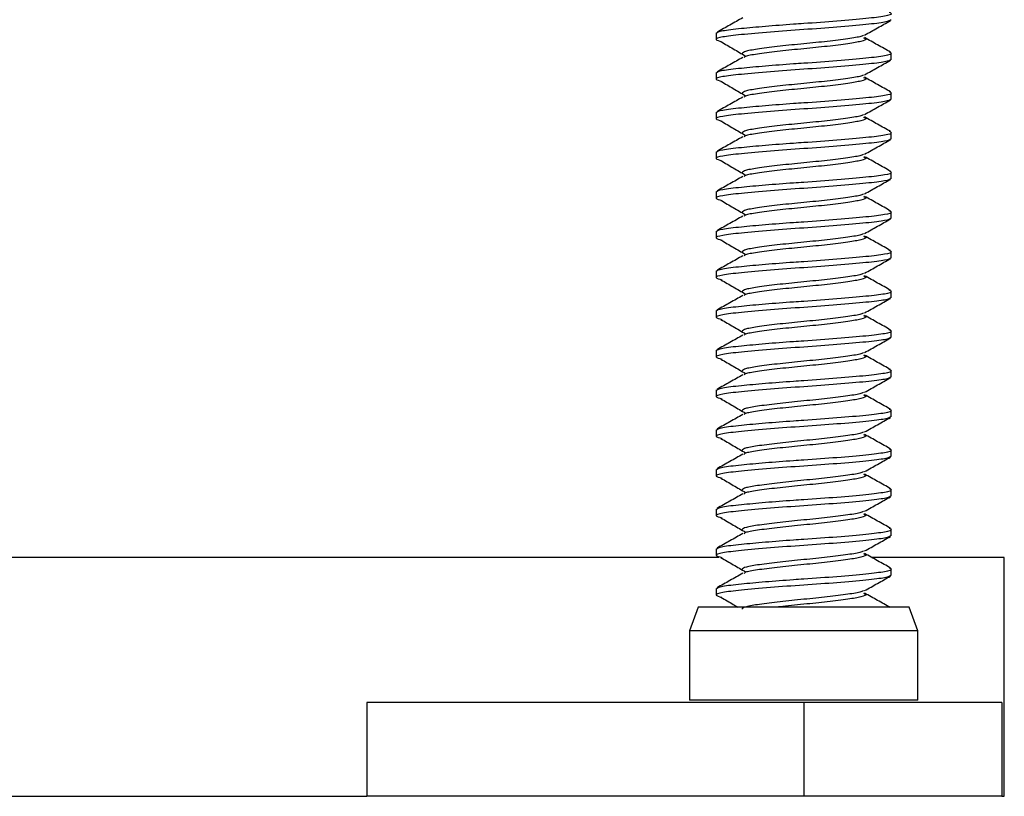
# Model space of a CAD drawing. Units: inches. Extents: x 0.6 to 16.6, y 0.4 to 10.6.
# Drawn here: x 14 to 14.1, y 9.5 to 9.6 of the extents above; entities that cross this region are included whole.
import ezdxf

# ---------------------------------------------------------------- set-up
doc = ezdxf.new("R2010")
doc.units = ezdxf.units.IN
doc.header["$MEASUREMENT"] = 0

msp = doc.modelspace()

# ---------------------------------------------------------------- linework, layer by layer
at = {"color": 7, "linetype": 'Continuous', "lineweight": 25}
for p, q in [((14.10202395, 9.57136192), (14.10202395, 9.57053044)), ((14.12502395, 9.56792627), (14.12502395, 9.56875775)), ((14.10202395, 9.56615359), (14.10202395, 9.56532211)), ((14.12502395, 9.56271794), (14.12502395, 9.56354942)), ((14.10202395, 9.56094525), (14.10202395, 9.56011377)), ((14.12502395, 9.55750961), (14.12502395, 9.55834109)), ((14.10202395, 9.55573692), (14.10202395, 9.55490544)), ((14.12502395, 9.55230127), (14.12502395, 9.55313275)), ((14.10202395, 9.55052859), (14.10202395, 9.54969711)), ((14.12502395, 9.54709294), (14.12502395, 9.54792442)), ((14.10202395, 9.54532025), (14.10202395, 9.54448877)), ((14.12502395, 9.54188461), (14.12502395, 9.54271609)), ((14.10202395, 9.54011192), (14.10202395, 9.53928044)), ((14.12502395, 9.53667627), (14.12502395, 9.53750775)), ((14.10202395, 9.53490359), (14.10202395, 9.53407211)), ((14.12502395, 9.53146794), (14.12502395, 9.53229942)), ((14.10202395, 9.52969525), (14.10202395, 9.52886377)), ((14.12502395, 9.52625961), (14.12502395, 9.52709109)), ((14.10202395, 9.52448692), (14.10202395, 9.52365544)), ((14.12502395, 9.52105127), (14.12502395, 9.52188275)), ((14.10202395, 9.51927859), (14.10202395, 9.51844711)), ((14.12502395, 9.51584294), (14.12502395, 9.51667442)), ((14.10202395, 9.51407025), (14.10202395, 9.51323877)), ((14.12502395, 9.51063461), (14.12502395, 9.51146609)), ((14.10202395, 9.50886192), (14.10202395, 9.50803044)), ((14.12502395, 9.50542627), (14.12502395, 9.50625775)), ((14.10237298, 9.50253212), (13.86569062, 9.50253212)), ((14.10202395, 9.50365359), (14.10202395, 9.50282211)), ((14.13985729, 9.50253212), (14.1224841, 9.50253212)), ((14.13985729, 9.47119878), (14.13985729, 9.50253212)), ((14.12502395, 9.50021794), (14.12502395, 9.50104942)), ((14.10202395, 9.49844525), (14.10202395, 9.49761377)), ((14.09966136, 9.49603212), (14.09852395, 9.49290712)), ((14.12738655, 9.49603212), (14.09966136, 9.49603212)), ((14.12852395, 9.49290712), (14.12738655, 9.49603212)), ((14.09852395, 9.49290712), (14.09852395, 9.48381545)), ((14.10777822, 9.49290712), (14.09852395, 9.49290712)), ((14.12852395, 9.49290712), (14.10777822, 9.49290712)), ((14.12852395, 9.48381545), (14.12852395, 9.49290712)), ((14.05619062, 9.48353212), (14.05619062, 9.47119878)), ((14.11352395, 9.48353212), (14.05619062, 9.48353212)), ((14.10777822, 9.48381545), (14.09852395, 9.48381545)), ((14.12852395, 9.48381545), (14.10777822, 9.48381545)), ((14.11352395, 9.48353212), (14.11352395, 9.47119878)), ((14.13952395, 9.48353212), (14.11352395, 9.48353212)), ((14.13952395, 9.48353212), (14.13952395, 9.47119878)), ((13.86569062, 9.47119878), (14.05619062, 9.47119878)), ((14.11352395, 9.47119878), (14.05619062, 9.47119878)), ((14.13952395, 9.47119878), (14.11352395, 9.47119878)), ((14.13952395, 9.47119878), (14.13985729, 9.47119878))]:
    msp.add_line(p, q, dxfattribs=at)
for points, knots in [([(14.10202395, 9.57136192), (14.10219962, 9.57147631), (14.10254546, 9.5717015), (14.10507577, 9.57198116), (14.10839361, 9.57229305), (14.11135545, 9.57251966), (14.11456169, 9.57273236), (14.11804332, 9.57297977), (14.12188194, 9.57333237), (14.12434704, 9.57362554), (14.12533158, 9.57389117), (14.12485181, 9.57403874), (14.12473428, 9.57407489)], [0, 0, 0, 0, 0.121213947, 0.238632304, 0.342372819, 0.444864338, 0.480624428, 0.599759838, 0.722040242, 0.839458599, 0.960672546, 1, 1, 1, 1]), ([(14.12502395, 9.57313461), (14.12484787, 9.57302015), (14.12450122, 9.57279481), (14.12183996, 9.57250109), (14.11805174, 9.57214667), (14.11352187, 9.57183251), (14.10900462, 9.57151842), (14.10517804, 9.57116379), (14.10265427, 9.57087084), (14.10166317, 9.57054629), (14.10242686, 9.57034156), (14.10277603, 9.57024795)], [0, 0, 0, 0, 0.114115598, 0.224657876, 0.339777478, 0.451936258, 0.564095038, 0.67921464, 0.789756919, 0.903872516, 1, 1, 1, 1]), ([(14.10552943, 9.57338778), (14.10496716, 9.57307103), (14.10384146, 9.57243688), (14.10271163, 9.57180459), (14.10214613, 9.57148812)], [0, 0, 0, 0, 0.499483717, 1, 1, 1, 1]), ([(14.1215212, 9.57111027), (14.12208418, 9.57142736), (14.12321144, 9.57206227), (14.12434237, 9.57269512), (14.12490849, 9.57301191)], [0, 0, 0, 0, 0.499428456, 1, 1, 1, 1]), ([(14.12138303, 9.57112302), (14.12130092, 9.57105971), (14.12107597, 9.57088626), (14.11938755, 9.57063875), (14.11673439, 9.57028365), (14.11352244, 9.56996966), (14.11031964, 9.56965539), (14.10763869, 9.56930116), (14.10575446, 9.56900726), (14.10550931, 9.56878199), (14.10538476, 9.56866755)], [0, 0, 0, 0, 0.0744540315, 0.203975912, 0.3389187882, 0.470354351, 0.6017899137, 0.7367327899, 0.8662546704, 1, 1, 1, 1]), ([(14.10265889, 9.57024599), (14.10320145, 9.56993244), (14.10428625, 9.56930551), (14.10536017, 9.56867807), (14.10589697, 9.56836445)], [0, 0, 0, 0, 0.500149597, 1, 1, 1, 1]), ([(14.12138995, 9.57076567), (14.12150519, 9.57071752), (14.12188696, 9.57055804), (14.12119337, 9.57028014), (14.11943694, 9.56998726), (14.11672092, 9.56963274), (14.11352743, 9.56931854), (14.11031288, 9.56900454), (14.10766087, 9.56864943), (14.10597468, 9.56840253), (14.10574999, 9.56822975), (14.10566852, 9.5681671)], [0, 0, 0, 0, 0.054712904, 0.181244625, 0.303773545, 0.431430777, 0.555770058, 0.680109339, 0.807766572, 0.930295492, 1, 1, 1, 1]), ([(14.12493378, 9.56886625), (14.12436427, 9.56918503), (14.12322752, 9.56982135), (14.12209095, 9.57046129), (14.12152379, 9.57078062)], [0, 0, 0, 0, 0.5009956404, 1, 1, 1, 1]), ([(14.10202395, 9.56615359), (14.10219962, 9.56626797), (14.10254546, 9.56649316), (14.10507577, 9.56677282), (14.10839361, 9.56708471), (14.11135545, 9.56731132), (14.11456169, 9.56752402), (14.11804332, 9.56777143), (14.12188194, 9.56812404), (14.12434704, 9.56841721), (14.12533158, 9.56868283), (14.12485181, 9.56883041), (14.12473428, 9.56886656)], [0, 0, 0, 0, 0.121213947, 0.238632304, 0.342372819, 0.444864338, 0.480624428, 0.599759838, 0.722040242, 0.839458599, 0.960672546, 1, 1, 1, 1]), ([(14.12502395, 9.56792627), (14.12484787, 9.56781181), (14.12450122, 9.56758648), (14.12183996, 9.56729275), (14.11805174, 9.56693834), (14.11352187, 9.56662418), (14.10900462, 9.56631009), (14.10517804, 9.56595546), (14.10265427, 9.56566251), (14.10166317, 9.56533795), (14.10242686, 9.56513322), (14.10277603, 9.56503962)], [0, 0, 0, 0, 0.114115598, 0.224657876, 0.339777478, 0.451936258, 0.564095038, 0.67921464, 0.789756919, 0.903872516, 1, 1, 1, 1]), ([(14.10552943, 9.56817945), (14.10496716, 9.5678627), (14.10384146, 9.56722855), (14.10271163, 9.56659625), (14.10214613, 9.56627978)], [0, 0, 0, 0, 0.499483717, 1, 1, 1, 1]), ([(14.1215212, 9.56590194), (14.12208418, 9.56621903), (14.12321144, 9.56685394), (14.12434237, 9.56748679), (14.12490849, 9.56780357)], [0, 0, 0, 0, 0.4994284555, 1, 1, 1, 1]), ([(14.12138303, 9.56591469), (14.12130092, 9.56585138), (14.12107597, 9.56567793), (14.11938755, 9.56543042), (14.11673439, 9.56507532), (14.11352244, 9.56476133), (14.11031964, 9.56444706), (14.10763869, 9.56409282), (14.10575446, 9.56379893), (14.10550931, 9.56357366), (14.10538476, 9.56345922)], [0, 0, 0, 0, 0.074454032, 0.203975912, 0.338918788, 0.470354351, 0.601789914, 0.73673279, 0.86625467, 1, 1, 1, 1]), ([(14.10265889, 9.56503766), (14.10320145, 9.5647241), (14.10428625, 9.56409717), (14.10536017, 9.56346974), (14.10589697, 9.56315611)], [0, 0, 0, 0, 0.500149597, 1, 1, 1, 1]), ([(14.12138995, 9.56555733), (14.12150519, 9.56550919), (14.12188696, 9.56534971), (14.12119337, 9.56507181), (14.11943694, 9.56477892), (14.11672092, 9.56442441), (14.11352743, 9.56411021), (14.11031288, 9.5637962), (14.10766087, 9.5634411), (14.10597468, 9.56319419), (14.10574999, 9.56302142), (14.10566852, 9.56295877)], [0, 0, 0, 0, 0.054712904, 0.181244625, 0.303773545, 0.431430777, 0.555770058, 0.680109339, 0.807766572, 0.930295492, 1, 1, 1, 1]), ([(14.12493378, 9.56365791), (14.12436427, 9.5639767), (14.12322752, 9.56461301), (14.12209095, 9.56525296), (14.12152379, 9.56557229)], [0, 0, 0, 0, 0.50099564, 1, 1, 1, 1]), ([(14.10202395, 9.56094525), (14.10219962, 9.56105964), (14.10254546, 9.56128483), (14.10507577, 9.56156449), (14.10839361, 9.56187638), (14.11135545, 9.56210299), (14.11456169, 9.56231569), (14.11804332, 9.5625631), (14.12188194, 9.56291571), (14.12434704, 9.56320887), (14.12533158, 9.5634745), (14.12485181, 9.56362207), (14.12473428, 9.56365822)], [0, 0, 0, 0, 0.121213947, 0.238632304, 0.342372819, 0.444864338, 0.480624428, 0.599759838, 0.722040242, 0.839458599, 0.960672546, 1, 1, 1, 1]), ([(14.12502395, 9.56271794), (14.12484787, 9.56260348), (14.12450122, 9.56237814), (14.12183996, 9.56208442), (14.11805174, 9.56173001), (14.11352187, 9.56141584), (14.10900462, 9.56110175), (14.10517804, 9.56074712), (14.10265427, 9.56045418), (14.10166317, 9.56012962), (14.10242686, 9.55992489), (14.10277603, 9.55983129)], [0, 0, 0, 0, 0.114115598, 0.224657876, 0.339777478, 0.451936258, 0.564095038, 0.67921464, 0.789756919, 0.903872516, 1, 1, 1, 1]), ([(14.10552943, 9.56297112), (14.10496716, 9.56265437), (14.10384146, 9.56202021), (14.10271163, 9.56138792), (14.10214613, 9.56107145)], [0, 0, 0, 0, 0.499483717, 1, 1, 1, 1]), ([(14.1215212, 9.5606936), (14.12208418, 9.5610107), (14.12321144, 9.56164561), (14.12434237, 9.56227845), (14.12490849, 9.56259524)], [0, 0, 0, 0, 0.499428456, 1, 1, 1, 1]), ([(14.12138303, 9.56070636), (14.12130092, 9.56064305), (14.12107597, 9.5604696), (14.11938755, 9.56022208), (14.11673439, 9.55986699), (14.11352244, 9.559553), (14.11031964, 9.55923872), (14.10763869, 9.55888449), (14.10575446, 9.55859059), (14.10550931, 9.55836533), (14.10538476, 9.55825089)], [0, 0, 0, 0, 0.0744540315, 0.203975912, 0.3389187882, 0.470354351, 0.6017899137, 0.7367327899, 0.8662546704, 1, 1, 1, 1]), ([(14.10265889, 9.55982933), (14.10320145, 9.55951577), (14.10428625, 9.55888884), (14.10536017, 9.55826141), (14.10589697, 9.55794778)], [0, 0, 0, 0, 0.500149597, 1, 1, 1, 1]), ([(14.12138995, 9.560349), (14.12150519, 9.56030086), (14.12188696, 9.56014137), (14.12119337, 9.55986348), (14.11943694, 9.55957059), (14.11672092, 9.55921608), (14.11352743, 9.55890188), (14.11031288, 9.55858787), (14.10766087, 9.55823277), (14.10597468, 9.55798586), (14.10574999, 9.55781308), (14.10566852, 9.55775044)], [0, 0, 0, 0, 0.054712904, 0.181244625, 0.303773545, 0.431430777, 0.555770058, 0.680109339, 0.807766572, 0.930295492, 1, 1, 1, 1]), ([(14.12493378, 9.55844958), (14.12436427, 9.55876837), (14.12322752, 9.55940468), (14.12209095, 9.56004462), (14.12152379, 9.56036396)], [0, 0, 0, 0, 0.50099564, 1, 1, 1, 1]), ([(14.10202395, 9.55573692), (14.10219962, 9.55585131), (14.10254546, 9.5560765), (14.10507577, 9.55635616), (14.10839361, 9.55666805), (14.11135545, 9.55689466), (14.11456169, 9.55710736), (14.11804332, 9.55735477), (14.12188194, 9.55770737), (14.12434704, 9.55800054), (14.12533158, 9.55826617), (14.12485181, 9.55841374), (14.12473428, 9.55844989)], [0, 0, 0, 0, 0.121213947, 0.238632304, 0.342372819, 0.444864338, 0.480624428, 0.599759838, 0.722040242, 0.839458599, 0.960672546, 1, 1, 1, 1]), ([(14.12502395, 9.55750961), (14.12484787, 9.55739515), (14.12450122, 9.55716981), (14.12183996, 9.55687609), (14.11805174, 9.55652167), (14.11352187, 9.55620751), (14.10900462, 9.55589342), (14.10517804, 9.55553879), (14.10265427, 9.55524584), (14.10166317, 9.55492129), (14.10242686, 9.55471656), (14.10277603, 9.55462295)], [0, 0, 0, 0, 0.1141155975, 0.2246578762, 0.3397774778, 0.4519362581, 0.5640950385, 0.67921464, 0.7897569187, 0.9038725162, 1, 1, 1, 1]), ([(14.10552943, 9.55776278), (14.10496716, 9.55744603), (14.10384146, 9.55681188), (14.10271163, 9.55617959), (14.10214613, 9.55586312)], [0, 0, 0, 0, 0.499483717, 1, 1, 1, 1]), ([(14.1215212, 9.55548527), (14.12208418, 9.55580236), (14.12321144, 9.55643727), (14.12434237, 9.55707012), (14.12490849, 9.55738691)], [0, 0, 0, 0, 0.499428456, 1, 1, 1, 1]), ([(14.12138303, 9.55549802), (14.12130092, 9.55543471), (14.12107597, 9.55526126), (14.11938755, 9.55501375), (14.11673439, 9.55465865), (14.11352244, 9.55434466), (14.11031964, 9.55403039), (14.10763869, 9.55367616), (14.10575446, 9.55338226), (14.10550931, 9.55315699), (14.10538476, 9.55304255)], [0, 0, 0, 0, 0.074454032, 0.203975912, 0.338918788, 0.470354351, 0.601789914, 0.73673279, 0.86625467, 1, 1, 1, 1]), ([(14.10265889, 9.55462099), (14.10320145, 9.55430744), (14.10428625, 9.55368051), (14.10536017, 9.55305307), (14.10589697, 9.55273945)], [0, 0, 0, 0, 0.500149597, 1, 1, 1, 1]), ([(14.12138995, 9.55514067), (14.12150519, 9.55509252), (14.12188696, 9.55493304), (14.12119337, 9.55465514), (14.11943694, 9.55436226), (14.11672092, 9.55400774), (14.11352743, 9.55369354), (14.11031288, 9.55337954), (14.10766087, 9.55302443), (14.10597468, 9.55277753), (14.10574999, 9.55260475), (14.10566852, 9.5525421)], [0, 0, 0, 0, 0.054712904, 0.181244625, 0.303773545, 0.431430777, 0.555770058, 0.680109339, 0.807766572, 0.930295492, 1, 1, 1, 1]), ([(14.12493378, 9.55324125), (14.12436427, 9.55356003), (14.12322752, 9.55419635), (14.12209095, 9.55483629), (14.12152379, 9.55515562)], [0, 0, 0, 0, 0.50099564, 1, 1, 1, 1]), ([(14.10202395, 9.55052859), (14.10219962, 9.55064297), (14.10254546, 9.55086816), (14.10507577, 9.55114782), (14.10839361, 9.55145971), (14.11135545, 9.55168632), (14.11456169, 9.55189902), (14.11804332, 9.55214643), (14.12188194, 9.55249904), (14.12434704, 9.55279221), (14.12533158, 9.55305783), (14.12485181, 9.55320541), (14.12473428, 9.55324156)], [0, 0, 0, 0, 0.121213947, 0.238632304, 0.342372819, 0.444864338, 0.480624428, 0.599759838, 0.722040242, 0.839458599, 0.960672546, 1, 1, 1, 1]), ([(14.12502395, 9.55230127), (14.12484787, 9.55218681), (14.12450122, 9.55196148), (14.12183996, 9.55166775), (14.11805174, 9.55131334), (14.11352187, 9.55099918), (14.10900462, 9.55068509), (14.10517804, 9.55033046), (14.10265427, 9.55003751), (14.10166317, 9.54971295), (14.10242686, 9.54950822), (14.10277603, 9.54941462)], [0, 0, 0, 0, 0.114115598, 0.224657876, 0.339777478, 0.451936258, 0.564095038, 0.67921464, 0.789756919, 0.903872516, 1, 1, 1, 1]), ([(14.10552943, 9.55255445), (14.10496716, 9.5522377), (14.10384146, 9.55160355), (14.10271163, 9.55097125), (14.10214613, 9.55065478)], [0, 0, 0, 0, 0.499483717, 1, 1, 1, 1]), ([(14.1215212, 9.55027694), (14.12208418, 9.55059403), (14.12321144, 9.55122894), (14.12434237, 9.55186179), (14.12490849, 9.55217857)], [0, 0, 0, 0, 0.499428456, 1, 1, 1, 1]), ([(14.12138303, 9.55028969), (14.12130092, 9.55022638), (14.12107597, 9.55005293), (14.11938755, 9.54980542), (14.11673439, 9.54945032), (14.11352244, 9.54913633), (14.11031964, 9.54882206), (14.10763869, 9.54846782), (14.10575446, 9.54817393), (14.10550931, 9.54794866), (14.10538476, 9.54783422)], [0, 0, 0, 0, 0.074454032, 0.203975912, 0.338918788, 0.470354351, 0.601789914, 0.73673279, 0.86625467, 1, 1, 1, 1]), ([(14.10265889, 9.54941266), (14.10320145, 9.5490991), (14.10428625, 9.54847217), (14.10536017, 9.54784474), (14.10589697, 9.54753111)], [0, 0, 0, 0, 0.500149597, 1, 1, 1, 1]), ([(14.12138995, 9.54993233), (14.12150519, 9.54988419), (14.12188696, 9.54972471), (14.12119337, 9.54944681), (14.11943694, 9.54915392), (14.11672092, 9.54879941), (14.11352743, 9.54848521), (14.11031288, 9.5481712), (14.10766087, 9.5478161), (14.10597468, 9.54756919), (14.10574999, 9.54739642), (14.10566852, 9.54733377)], [0, 0, 0, 0, 0.054712904, 0.181244625, 0.303773545, 0.431430777, 0.555770058, 0.680109339, 0.807766572, 0.930295492, 1, 1, 1, 1]), ([(14.12493378, 9.54803291), (14.12436427, 9.5483517), (14.12322752, 9.54898801), (14.12209095, 9.54962796), (14.12152379, 9.54994729)], [0, 0, 0, 0, 0.50099564, 1, 1, 1, 1]), ([(14.10202395, 9.54532025), (14.10219962, 9.54543464), (14.10254546, 9.54565983), (14.10507577, 9.54593949), (14.10839361, 9.54625138), (14.11135545, 9.54647799), (14.11456169, 9.54669069), (14.11804332, 9.5469381), (14.12188194, 9.54729071), (14.12434704, 9.54758387), (14.12533158, 9.5478495), (14.12485181, 9.54799707), (14.12473428, 9.54803322)], [0, 0, 0, 0, 0.121213947, 0.238632304, 0.342372819, 0.444864338, 0.480624428, 0.599759838, 0.722040242, 0.839458599, 0.960672546, 1, 1, 1, 1]), ([(14.12502395, 9.54709294), (14.12484787, 9.54697848), (14.12450122, 9.54675314), (14.12183996, 9.54645942), (14.11805174, 9.54610501), (14.11352187, 9.54579084), (14.10900462, 9.54547675), (14.10517804, 9.54512212), (14.10265427, 9.54482918), (14.10166317, 9.54450462), (14.10242686, 9.54429989), (14.10277603, 9.54420629)], [0, 0, 0, 0, 0.114115598, 0.224657876, 0.339777478, 0.451936258, 0.564095038, 0.67921464, 0.789756919, 0.903872516, 1, 1, 1, 1]), ([(14.10552943, 9.54734612), (14.10496716, 9.54702937), (14.10384146, 9.54639521), (14.10271163, 9.54576292), (14.10214613, 9.54544645)], [0, 0, 0, 0, 0.499483717, 1, 1, 1, 1]), ([(14.1215212, 9.5450686), (14.12208418, 9.5453857), (14.12321144, 9.54602061), (14.12434237, 9.54665345), (14.12490849, 9.54697024)], [0, 0, 0, 0, 0.499428456, 1, 1, 1, 1]), ([(14.10265889, 9.54420433), (14.10320145, 9.54389077), (14.10428625, 9.54326384), (14.10536017, 9.54263641), (14.10589697, 9.54232278)], [0, 0, 0, 0, 0.500149597, 1, 1, 1, 1]), ([(14.12138303, 9.54508136), (14.12130092, 9.54501805), (14.12107597, 9.5448446), (14.11938755, 9.54459708), (14.11673439, 9.54424199), (14.11352244, 9.543928), (14.11031964, 9.54361372), (14.10763869, 9.54325949), (14.10575446, 9.54296559), (14.10550931, 9.54274033), (14.10538476, 9.54262589)], [0, 0, 0, 0, 0.0744540315, 0.203975912, 0.3389187882, 0.470354351, 0.6017899137, 0.7367327899, 0.8662546704, 1, 1, 1, 1]), ([(14.12138995, 9.544724), (14.12150519, 9.54467586), (14.12188696, 9.54451637), (14.12119337, 9.54423848), (14.11943694, 9.54394559), (14.11672092, 9.54359108), (14.11352743, 9.54327688), (14.11031288, 9.54296287), (14.10766087, 9.54260777), (14.10597468, 9.54236086), (14.10574999, 9.54218808), (14.10566852, 9.54212544)], [0, 0, 0, 0, 0.054712904, 0.181244625, 0.303773545, 0.431430777, 0.555770058, 0.680109339, 0.807766572, 0.930295492, 1, 1, 1, 1]), ([(14.12493378, 9.54282458), (14.12436427, 9.54314337), (14.12322752, 9.54377968), (14.12209095, 9.54441962), (14.12152379, 9.54473896)], [0, 0, 0, 0, 0.50099564, 1, 1, 1, 1]), ([(14.10202395, 9.54011192), (14.10219962, 9.54022631), (14.10254546, 9.5404515), (14.10507577, 9.54073116), (14.10839361, 9.54104305), (14.11135545, 9.54126966), (14.11456169, 9.54148236), (14.11804332, 9.54172977), (14.12188194, 9.54208237), (14.12434704, 9.54237554), (14.12533158, 9.54264117), (14.12485181, 9.54278874), (14.12473428, 9.54282489)], [0, 0, 0, 0, 0.121213947, 0.238632304, 0.342372819, 0.444864338, 0.480624428, 0.599759838, 0.722040242, 0.839458599, 0.960672546, 1, 1, 1, 1]), ([(14.12502395, 9.54188461), (14.12484787, 9.54177015), (14.12450122, 9.54154481), (14.12183996, 9.54125109), (14.11805174, 9.54089667), (14.11352187, 9.54058251), (14.10900462, 9.54026842), (14.10517804, 9.53991379), (14.10265427, 9.53962084), (14.10166317, 9.53929629), (14.10242686, 9.53909156), (14.10277603, 9.53899795)], [0, 0, 0, 0, 0.114115598, 0.224657876, 0.339777478, 0.451936258, 0.564095038, 0.67921464, 0.789756919, 0.903872516, 1, 1, 1, 1]), ([(14.10552943, 9.54213778), (14.10496716, 9.54182103), (14.10384146, 9.54118688), (14.10271163, 9.54055459), (14.10214613, 9.54023812)], [0, 0, 0, 0, 0.499483717, 1, 1, 1, 1]), ([(14.1215212, 9.53986027), (14.12208418, 9.54017736), (14.12321144, 9.54081227), (14.12434237, 9.54144512), (14.12490849, 9.54176191)], [0, 0, 0, 0, 0.499428456, 1, 1, 1, 1]), ([(14.10265889, 9.53899599), (14.10320145, 9.53868244), (14.10428625, 9.53805551), (14.10536017, 9.53742807), (14.10589697, 9.53711445)], [0, 0, 0, 0, 0.500149597, 1, 1, 1, 1]), ([(14.12138303, 9.53987302), (14.12130092, 9.53980971), (14.12107597, 9.53963626), (14.11938755, 9.53938875), (14.11673439, 9.53903365), (14.11352244, 9.53871966), (14.11031964, 9.53840539), (14.10763869, 9.53805116), (14.10575446, 9.53775726), (14.10550931, 9.53753199), (14.10538476, 9.53741755)], [0, 0, 0, 0, 0.074454032, 0.203975912, 0.338918788, 0.470354351, 0.601789914, 0.73673279, 0.86625467, 1, 1, 1, 1]), ([(14.12138995, 9.53951567), (14.12150519, 9.53946752), (14.12188696, 9.53930804), (14.12119337, 9.53903014), (14.11943694, 9.53873726), (14.11672092, 9.53838274), (14.11352743, 9.53806854), (14.11031288, 9.53775454), (14.10766087, 9.53739943), (14.10597468, 9.53715253), (14.10574999, 9.53697975), (14.10566852, 9.5369171)], [0, 0, 0, 0, 0.054712904, 0.181244625, 0.303773545, 0.431430777, 0.555770058, 0.680109339, 0.807766572, 0.930295492, 1, 1, 1, 1]), ([(14.12493378, 9.53761625), (14.12436427, 9.53793503), (14.12322752, 9.53857135), (14.12209095, 9.53921129), (14.12152379, 9.53953062)], [0, 0, 0, 0, 0.50099564, 1, 1, 1, 1]), ([(14.10202395, 9.53490359), (14.10219962, 9.53501797), (14.10254546, 9.53524316), (14.10507577, 9.53552282), (14.10839361, 9.53583471), (14.11135545, 9.53606132), (14.11456169, 9.53627402), (14.11804332, 9.53652143), (14.12188194, 9.53687404), (14.12434704, 9.53716721), (14.12533158, 9.53743283), (14.12485181, 9.53758041), (14.12473428, 9.53761656)], [0, 0, 0, 0, 0.121213947, 0.238632304, 0.342372819, 0.444864338, 0.480624428, 0.599759838, 0.722040242, 0.839458599, 0.960672546, 1, 1, 1, 1]), ([(14.12502395, 9.53667627), (14.12484787, 9.53656181), (14.12450122, 9.53633648), (14.12183996, 9.53604275), (14.11805174, 9.53568834), (14.11352187, 9.53537418), (14.10900462, 9.53506009), (14.10517804, 9.53470546), (14.10265427, 9.53441251), (14.10166317, 9.53408795), (14.10242686, 9.53388322), (14.10277603, 9.53378962)], [0, 0, 0, 0, 0.114115598, 0.224657876, 0.339777478, 0.451936258, 0.564095038, 0.67921464, 0.789756919, 0.903872516, 1, 1, 1, 1]), ([(14.10552943, 9.53692945), (14.10496716, 9.5366127), (14.10384146, 9.53597855), (14.10271163, 9.53534625), (14.10214613, 9.53502978)], [0, 0, 0, 0, 0.499483717, 1, 1, 1, 1]), ([(14.1215212, 9.53465194), (14.12208418, 9.53496903), (14.12321144, 9.53560394), (14.12434237, 9.53623679), (14.12490849, 9.53655357)], [0, 0, 0, 0, 0.499428456, 1, 1, 1, 1]), ([(14.10265889, 9.53378766), (14.10320145, 9.5334741), (14.10428625, 9.53284717), (14.10536017, 9.53221974), (14.10589697, 9.53190611)], [0, 0, 0, 0, 0.500149597, 1, 1, 1, 1]), ([(14.12138303, 9.53466469), (14.12130092, 9.53460138), (14.12107597, 9.53442793), (14.11938755, 9.53418042), (14.11673439, 9.53382532), (14.11352244, 9.53351133), (14.11031964, 9.53319706), (14.10763869, 9.53284282), (14.10575446, 9.53254893), (14.10550931, 9.53232366), (14.10538476, 9.53220922)], [0, 0, 0, 0, 0.0744540315, 0.203975912, 0.3389187882, 0.470354351, 0.6017899137, 0.7367327899, 0.8662546704, 1, 1, 1, 1]), ([(14.12138995, 9.53430733), (14.12150519, 9.53425919), (14.12188696, 9.53409971), (14.12119337, 9.53382181), (14.11943694, 9.53352892), (14.11672092, 9.53317441), (14.11352743, 9.53286021), (14.11031288, 9.5325462), (14.10766087, 9.5321911), (14.10597468, 9.53194419), (14.10574999, 9.53177142), (14.10566852, 9.53170877)], [0, 0, 0, 0, 0.054712904, 0.181244625, 0.303773545, 0.431430777, 0.555770058, 0.680109339, 0.807766572, 0.930295492, 1, 1, 1, 1]), ([(14.12493378, 9.53240791), (14.12436427, 9.5327267), (14.12322752, 9.53336301), (14.12209095, 9.53400296), (14.12152379, 9.53432229)], [0, 0, 0, 0, 0.5009956404, 1, 1, 1, 1]), ([(14.10202395, 9.52969525), (14.10219962, 9.52980964), (14.10254546, 9.53003483), (14.10507577, 9.53031449), (14.10839361, 9.53062638), (14.11135545, 9.53085299), (14.11456169, 9.53106569), (14.11804332, 9.5313131), (14.12188194, 9.53166571), (14.12434704, 9.53195887), (14.12533158, 9.5322245), (14.12485181, 9.53237207), (14.12473428, 9.53240822)], [0, 0, 0, 0, 0.121213947, 0.238632304, 0.342372819, 0.444864338, 0.480624428, 0.599759838, 0.722040242, 0.839458599, 0.960672546, 1, 1, 1, 1]), ([(14.12502395, 9.53146794), (14.12484787, 9.53135348), (14.12450122, 9.53112814), (14.12183996, 9.53083442), (14.11805174, 9.53048001), (14.11352187, 9.53016584), (14.10900462, 9.52985175), (14.10517804, 9.52949712), (14.10265427, 9.52920418), (14.10166317, 9.52887962), (14.10242686, 9.52867489), (14.10277603, 9.52858129)], [0, 0, 0, 0, 0.114115598, 0.224657876, 0.339777478, 0.451936258, 0.564095038, 0.67921464, 0.789756919, 0.903872516, 1, 1, 1, 1]), ([(14.10552943, 9.53172112), (14.10496716, 9.53140437), (14.10384146, 9.53077021), (14.10271163, 9.53013792), (14.10214613, 9.52982145)], [0, 0, 0, 0, 0.499483717, 1, 1, 1, 1]), ([(14.1215212, 9.5294436), (14.12208418, 9.5297607), (14.12321144, 9.53039561), (14.12434237, 9.53102845), (14.12490849, 9.53134524)], [0, 0, 0, 0, 0.499428456, 1, 1, 1, 1]), ([(14.10265889, 9.52857933), (14.10320145, 9.52826577), (14.10428625, 9.52763884), (14.10536017, 9.52701141), (14.10589697, 9.52669778)], [0, 0, 0, 0, 0.500149597, 1, 1, 1, 1]), ([(14.12138303, 9.52945636), (14.12130092, 9.52939305), (14.12107597, 9.5292196), (14.11938755, 9.52897208), (14.11673439, 9.52861699), (14.11352244, 9.528303), (14.11031964, 9.52798872), (14.10763869, 9.52763449), (14.10575446, 9.52734059), (14.10550931, 9.52711533), (14.10538476, 9.52700089)], [0, 0, 0, 0, 0.074454032, 0.203975912, 0.338918788, 0.470354351, 0.601789914, 0.73673279, 0.86625467, 1, 1, 1, 1]), ([(14.12138995, 9.529099), (14.12150519, 9.52905086), (14.12188696, 9.52889137), (14.12119337, 9.52861348), (14.11943694, 9.52832059), (14.11672092, 9.52796608), (14.11352743, 9.52765188), (14.11031288, 9.52733787), (14.10766087, 9.52698277), (14.10597468, 9.52673586), (14.10574999, 9.52656308), (14.10566852, 9.52650044)], [0, 0, 0, 0, 0.054712904, 0.181244625, 0.303773545, 0.431430777, 0.555770058, 0.680109339, 0.807766572, 0.930295492, 1, 1, 1, 1]), ([(14.12493378, 9.52719958), (14.12436427, 9.52751837), (14.12322752, 9.52815468), (14.12209095, 9.52879462), (14.12152379, 9.52911396)], [0, 0, 0, 0, 0.50099564, 1, 1, 1, 1]), ([(14.10202395, 9.52448692), (14.10219962, 9.52460131), (14.10254546, 9.5248265), (14.10507577, 9.52510616), (14.10839361, 9.52541805), (14.11135545, 9.52564466), (14.11456169, 9.52585736), (14.11804332, 9.52610477), (14.12188194, 9.52645737), (14.12434704, 9.52675054), (14.12533158, 9.52701617), (14.12485181, 9.52716374), (14.12473428, 9.52719989)], [0, 0, 0, 0, 0.121213947, 0.238632304, 0.342372819, 0.444864338, 0.480624428, 0.599759838, 0.722040242, 0.839458599, 0.960672546, 1, 1, 1, 1]), ([(14.12502395, 9.52625961), (14.12484787, 9.52614515), (14.12450122, 9.52591981), (14.12183996, 9.52562609), (14.11805174, 9.52527167), (14.11352187, 9.52495751), (14.10900462, 9.52464342), (14.10517804, 9.52428879), (14.10265427, 9.52399584), (14.10166317, 9.52367129), (14.10242686, 9.52346656), (14.10277603, 9.52337295)], [0, 0, 0, 0, 0.114115598, 0.224657876, 0.339777478, 0.451936258, 0.564095038, 0.67921464, 0.789756919, 0.903872516, 1, 1, 1, 1]), ([(14.10552943, 9.52651278), (14.10496716, 9.52619603), (14.10384146, 9.52556188), (14.10271163, 9.52492959), (14.10214613, 9.52461312)], [0, 0, 0, 0, 0.499483717, 1, 1, 1, 1]), ([(14.1215212, 9.52423527), (14.12208418, 9.52455236), (14.12321144, 9.52518727), (14.12434237, 9.52582012), (14.12490849, 9.52613691)], [0, 0, 0, 0, 0.499428456, 1, 1, 1, 1]), ([(14.10265889, 9.52337099), (14.10320145, 9.52305744), (14.10428625, 9.52243051), (14.10536017, 9.52180307), (14.10589697, 9.52148945)], [0, 0, 0, 0, 0.500149597, 1, 1, 1, 1]), ([(14.12138303, 9.52424802), (14.12130092, 9.52418471), (14.12107597, 9.52401126), (14.11938755, 9.52376375), (14.11673439, 9.52340865), (14.11352244, 9.52309466), (14.11031964, 9.52278039), (14.10763869, 9.52242616), (14.10575446, 9.52213226), (14.10550931, 9.52190699), (14.10538476, 9.52179255)], [0, 0, 0, 0, 0.0744540315, 0.203975912, 0.3389187882, 0.470354351, 0.6017899137, 0.7367327899, 0.8662546704, 1, 1, 1, 1]), ([(14.12138995, 9.52389067), (14.12150519, 9.52384252), (14.12188696, 9.52368304), (14.12119337, 9.52340514), (14.11943694, 9.52311226), (14.11672092, 9.52275774), (14.11352743, 9.52244354), (14.11031288, 9.52212954), (14.10766087, 9.52177443), (14.10597468, 9.52152753), (14.10574999, 9.52135475), (14.10566852, 9.5212921)], [0, 0, 0, 0, 0.054712904, 0.181244625, 0.303773545, 0.431430777, 0.555770058, 0.680109339, 0.807766572, 0.930295492, 1, 1, 1, 1]), ([(14.12493378, 9.52199125), (14.12436427, 9.52231003), (14.12322752, 9.52294635), (14.12209095, 9.52358629), (14.12152379, 9.52390562)], [0, 0, 0, 0, 0.50099564, 1, 1, 1, 1]), ([(14.10202395, 9.51927859), (14.10219962, 9.51939297), (14.10254546, 9.51961816), (14.10507577, 9.51989782), (14.10839361, 9.52020971), (14.11135545, 9.52043632), (14.11456169, 9.52064902), (14.11804332, 9.52089643), (14.12188194, 9.52124904), (14.12434704, 9.52154221), (14.12533158, 9.52180783), (14.12485181, 9.52195541), (14.12473428, 9.52199156)], [0, 0, 0, 0, 0.121213947, 0.238632304, 0.342372819, 0.444864338, 0.480624428, 0.599759838, 0.722040242, 0.839458599, 0.960672546, 1, 1, 1, 1]), ([(14.12502395, 9.52105127), (14.12484787, 9.52093681), (14.12450122, 9.52071148), (14.12183996, 9.52041775), (14.11805174, 9.52006334), (14.11352187, 9.51974918), (14.10900462, 9.51943509), (14.10517804, 9.51908046), (14.10265427, 9.51878751), (14.10166317, 9.51846295), (14.10242686, 9.51825822), (14.10277603, 9.51816462)], [0, 0, 0, 0, 0.114115598, 0.224657876, 0.339777478, 0.451936258, 0.564095038, 0.67921464, 0.789756919, 0.903872516, 1, 1, 1, 1]), ([(14.10552943, 9.52130445), (14.10496716, 9.5209877), (14.10384146, 9.52035355), (14.10271163, 9.51972125), (14.10214613, 9.51940478)], [0, 0, 0, 0, 0.499483717, 1, 1, 1, 1]), ([(14.1215212, 9.51902694), (14.12208418, 9.51934403), (14.12321144, 9.51997894), (14.12434237, 9.52061179), (14.12490849, 9.52092857)], [0, 0, 0, 0, 0.499428456, 1, 1, 1, 1]), ([(14.10265889, 9.51816266), (14.10320145, 9.5178491), (14.10428625, 9.51722217), (14.10536017, 9.51659474), (14.10589697, 9.51628111)], [0, 0, 0, 0, 0.500149597, 1, 1, 1, 1]), ([(14.12138303, 9.51903969), (14.12130092, 9.51897638), (14.12107597, 9.51880293), (14.11938755, 9.51855542), (14.11673439, 9.51820032), (14.11352244, 9.51788633), (14.11031964, 9.51757206), (14.10763869, 9.51721782), (14.10575446, 9.51692393), (14.10550931, 9.51669866), (14.10538476, 9.51658422)], [0, 0, 0, 0, 0.074454032, 0.203975912, 0.338918788, 0.470354351, 0.601789914, 0.73673279, 0.86625467, 1, 1, 1, 1]), ([(14.12138995, 9.51868233), (14.12150519, 9.51863419), (14.12188696, 9.51847471), (14.12119337, 9.51819681), (14.11943694, 9.51790392), (14.11672092, 9.51754941), (14.11352743, 9.51723521), (14.11031288, 9.5169212), (14.10766087, 9.5165661), (14.10597468, 9.51631919), (14.10574999, 9.51614642), (14.10566852, 9.51608377)], [0, 0, 0, 0, 0.054712904, 0.181244625, 0.303773545, 0.431430777, 0.555770058, 0.680109339, 0.807766572, 0.930295492, 1, 1, 1, 1]), ([(14.12493378, 9.51678291), (14.12436427, 9.5171017), (14.12322752, 9.51773801), (14.12209095, 9.51837796), (14.12152379, 9.51869729)], [0, 0, 0, 0, 0.50099564, 1, 1, 1, 1]), ([(14.10202395, 9.51407025), (14.10219962, 9.51418464), (14.10254546, 9.51440983), (14.10507577, 9.51468949), (14.10839361, 9.51500138), (14.11135545, 9.51522799), (14.11456169, 9.51544069), (14.11804332, 9.5156881), (14.12188194, 9.51604071), (14.12434704, 9.51633387), (14.12533158, 9.5165995), (14.12485181, 9.51674707), (14.12473428, 9.51678322)], [0, 0, 0, 0, 0.121213947, 0.238632304, 0.342372819, 0.444864338, 0.480624428, 0.599759838, 0.722040242, 0.839458599, 0.960672546, 1, 1, 1, 1]), ([(14.12502395, 9.51584294), (14.12484787, 9.51572848), (14.12450122, 9.51550314), (14.12183996, 9.51520942), (14.11805174, 9.51485501), (14.11352187, 9.51454084), (14.10900462, 9.51422675), (14.10517804, 9.51387212), (14.10265427, 9.51357918), (14.10166317, 9.51325462), (14.10242686, 9.51304989), (14.10277603, 9.51295629)], [0, 0, 0, 0, 0.114115598, 0.224657876, 0.339777478, 0.451936258, 0.564095038, 0.67921464, 0.789756919, 0.903872516, 1, 1, 1, 1]), ([(14.10552943, 9.51609612), (14.10496716, 9.51577937), (14.10384146, 9.51514521), (14.10271163, 9.51451292), (14.10214613, 9.51419645)], [0, 0, 0, 0, 0.499483717, 1, 1, 1, 1]), ([(14.1215212, 9.5138186), (14.12208418, 9.5141357), (14.12321144, 9.51477061), (14.12434237, 9.51540345), (14.12490849, 9.51572024)], [0, 0, 0, 0, 0.499428456, 1, 1, 1, 1]), ([(14.10265889, 9.51295433), (14.10320145, 9.51264077), (14.10428625, 9.51201384), (14.10536017, 9.51138641), (14.10589697, 9.51107278)], [0, 0, 0, 0, 0.500149597, 1, 1, 1, 1]), ([(14.12138303, 9.51383136), (14.12130092, 9.51376805), (14.12107597, 9.5135946), (14.11938755, 9.51334708), (14.11673439, 9.51299199), (14.11352244, 9.512678), (14.11031964, 9.51236372), (14.10763869, 9.51200949), (14.10575446, 9.51171559), (14.10550931, 9.51149033), (14.10538476, 9.51137589)], [0, 0, 0, 0, 0.074454032, 0.203975912, 0.338918788, 0.470354351, 0.601789914, 0.73673279, 0.86625467, 1, 1, 1, 1]), ([(14.12138995, 9.513474), (14.12150519, 9.51342586), (14.12188696, 9.51326637), (14.12119337, 9.51298848), (14.11943694, 9.51269559), (14.11672092, 9.51234108), (14.11352743, 9.51202688), (14.11031288, 9.51171287), (14.10766087, 9.51135777), (14.10597468, 9.51111086), (14.10574999, 9.51093808), (14.10566852, 9.51087544)], [0, 0, 0, 0, 0.054712904, 0.181244625, 0.303773545, 0.431430777, 0.555770058, 0.680109339, 0.807766572, 0.930295492, 1, 1, 1, 1]), ([(14.12493378, 9.51157458), (14.12436427, 9.51189337), (14.12322752, 9.51252968), (14.12209095, 9.51316962), (14.12152379, 9.51348896)], [0, 0, 0, 0, 0.50099564, 1, 1, 1, 1]), ([(14.10202395, 9.50886192), (14.10219962, 9.50897631), (14.10254546, 9.5092015), (14.10507577, 9.50948116), (14.10839361, 9.50979305), (14.11135545, 9.51001966), (14.11456169, 9.51023236), (14.11804332, 9.51047977), (14.12188194, 9.51083237), (14.12434704, 9.51112554), (14.12533158, 9.51139117), (14.12485181, 9.51153874), (14.12473428, 9.51157489)], [0, 0, 0, 0, 0.121213947, 0.238632304, 0.342372819, 0.444864338, 0.480624428, 0.599759838, 0.722040242, 0.839458599, 0.960672546, 1, 1, 1, 1]), ([(14.12502395, 9.51063461), (14.12484787, 9.51052015), (14.12450122, 9.51029481), (14.12183996, 9.51000109), (14.11805174, 9.50964667), (14.11352187, 9.50933251), (14.10900462, 9.50901842), (14.10517804, 9.50866379), (14.10265427, 9.50837084), (14.10166317, 9.50804629), (14.10242686, 9.50784156), (14.10277603, 9.50774795)], [0, 0, 0, 0, 0.114115598, 0.224657876, 0.339777478, 0.451936258, 0.564095038, 0.67921464, 0.789756919, 0.903872516, 1, 1, 1, 1]), ([(14.10552943, 9.51088778), (14.10496716, 9.51057103), (14.10384146, 9.50993688), (14.10271163, 9.50930459), (14.10214613, 9.50898812)], [0, 0, 0, 0, 0.499483717, 1, 1, 1, 1]), ([(14.1215212, 9.50861027), (14.12208418, 9.50892736), (14.12321144, 9.50956227), (14.12434237, 9.51019512), (14.12490849, 9.51051191)], [0, 0, 0, 0, 0.499428456, 1, 1, 1, 1]), ([(14.10265889, 9.50774599), (14.10320145, 9.50743244), (14.10428625, 9.50680551), (14.10536017, 9.50617807), (14.10589697, 9.50586445)], [0, 0, 0, 0, 0.500149597, 1, 1, 1, 1]), ([(14.12138303, 9.50862302), (14.12130092, 9.50855971), (14.12107597, 9.50838626), (14.11938755, 9.50813875), (14.11673439, 9.50778365), (14.11352244, 9.50746966), (14.11031964, 9.50715539), (14.10763869, 9.50680116), (14.10575446, 9.50650726), (14.10550931, 9.50628199), (14.10538476, 9.50616755)], [0, 0, 0, 0, 0.074454032, 0.203975912, 0.338918788, 0.470354351, 0.601789914, 0.73673279, 0.86625467, 1, 1, 1, 1]), ([(14.12138995, 9.50826567), (14.12150519, 9.50821752), (14.12188696, 9.50805804), (14.12119337, 9.50778014), (14.11943694, 9.50748726), (14.11672092, 9.50713274), (14.11352743, 9.50681854), (14.11031288, 9.50650454), (14.10766087, 9.50614943), (14.10597468, 9.50590253), (14.10574999, 9.50572975), (14.10566852, 9.5056671)], [0, 0, 0, 0, 0.054712904, 0.181244625, 0.303773545, 0.431430777, 0.555770058, 0.680109339, 0.807766572, 0.930295492, 1, 1, 1, 1]), ([(14.12493378, 9.50636625), (14.12436427, 9.50668503), (14.12322752, 9.50732135), (14.12209095, 9.50796129), (14.12152379, 9.50828062)], [0, 0, 0, 0, 0.50099564, 1, 1, 1, 1]), ([(14.10202395, 9.50365359), (14.10219962, 9.50376797), (14.10254546, 9.50399316), (14.10507577, 9.50427282), (14.10839361, 9.50458471), (14.11135545, 9.50481132), (14.11456169, 9.50502402), (14.11804332, 9.50527143), (14.12188194, 9.50562404), (14.12434704, 9.50591721), (14.12533158, 9.50618283), (14.12485181, 9.50633041), (14.12473428, 9.50636656)], [0, 0, 0, 0, 0.121213947, 0.238632304, 0.342372819, 0.444864338, 0.480624428, 0.599759838, 0.722040242, 0.839458599, 0.960672546, 1, 1, 1, 1]), ([(14.12502395, 9.50542627), (14.12484787, 9.50531181), (14.12450122, 9.50508648), (14.12183996, 9.50479275), (14.11805174, 9.50443834), (14.11352187, 9.50412418), (14.10900462, 9.50381009), (14.10517804, 9.50345546), (14.10265427, 9.50316251), (14.10166317, 9.50283795), (14.10242686, 9.50263322), (14.10277603, 9.50253962)], [0, 0, 0, 0, 0.114115598, 0.224657876, 0.339777478, 0.451936258, 0.564095038, 0.67921464, 0.789756919, 0.903872516, 1, 1, 1, 1]), ([(14.10552943, 9.50567945), (14.10496716, 9.5053627), (14.10384146, 9.50472855), (14.10271163, 9.50409625), (14.10214613, 9.50377978)], [0, 0, 0, 0, 0.499483717, 1, 1, 1, 1]), ([(14.1215212, 9.50340194), (14.12208418, 9.50371903), (14.12321144, 9.50435394), (14.12434237, 9.50498679), (14.12490849, 9.50530357)], [0, 0, 0, 0, 0.4994284555, 1, 1, 1, 1]), ([(14.10265889, 9.50253766), (14.10320145, 9.5022241), (14.10428625, 9.50159717), (14.10536017, 9.50096974), (14.10589697, 9.50065611)], [0, 0, 0, 0, 0.500149597, 1, 1, 1, 1]), ([(14.12138303, 9.50341469), (14.12130092, 9.50335138), (14.12107597, 9.50317793), (14.11938755, 9.50293042), (14.11673439, 9.50257532), (14.11352244, 9.50226133), (14.11031964, 9.50194706), (14.10763869, 9.50159282), (14.10575446, 9.50129893), (14.10550931, 9.50107366), (14.10538476, 9.50095922)], [0, 0, 0, 0, 0.074454032, 0.203975912, 0.338918788, 0.470354351, 0.601789914, 0.73673279, 0.86625467, 1, 1, 1, 1]), ([(14.12138995, 9.50305733), (14.12150519, 9.50300919), (14.12188696, 9.50284971), (14.12119337, 9.50257181), (14.11943694, 9.50227892), (14.11672092, 9.50192441), (14.11352743, 9.50161021), (14.11031288, 9.5012962), (14.10766087, 9.5009411), (14.10597468, 9.50069419), (14.10574999, 9.50052142), (14.10566852, 9.50045877)], [0, 0, 0, 0, 0.054712904, 0.181244625, 0.303773545, 0.431430777, 0.555770058, 0.680109339, 0.807766572, 0.930295492, 1, 1, 1, 1]), ([(14.12493378, 9.50115791), (14.12436427, 9.5014767), (14.12322752, 9.50211301), (14.12209095, 9.50275296), (14.12152379, 9.50307229)], [0, 0, 0, 0, 0.5009956404, 1, 1, 1, 1]), ([(14.12502395, 9.50021794), (14.12484787, 9.50010348), (14.12450122, 9.49987814), (14.12183996, 9.49958442), (14.11805174, 9.49923001), (14.11352187, 9.49891584), (14.10900462, 9.49860175), (14.10517804, 9.49824712), (14.10265427, 9.49795418), (14.10166317, 9.49762962), (14.10242686, 9.49742489), (14.10277603, 9.49733129)], [0, 0, 0, 0, 0.114115598, 0.224657876, 0.339777478, 0.451936258, 0.564095038, 0.67921464, 0.789756919, 0.903872516, 1, 1, 1, 1]), ([(14.10202395, 9.49844525), (14.10219962, 9.49855964), (14.10254546, 9.49878483), (14.10507577, 9.49906449), (14.10839361, 9.49937638), (14.11135545, 9.49960299), (14.11456169, 9.49981569), (14.11804332, 9.5000631), (14.12188194, 9.50041571), (14.12434704, 9.50070887), (14.12533158, 9.5009745), (14.12485181, 9.50112207), (14.12473428, 9.50115822)], [0, 0, 0, 0, 0.1212139474, 0.2386323042, 0.342372819, 0.4448643378, 0.4806244282, 0.5997598382, 0.7220402419, 0.8394585987, 0.9606725461, 1, 1, 1, 1]), ([(14.10552943, 9.50047112), (14.10496716, 9.50015437), (14.10384146, 9.49952021), (14.10271163, 9.49888792), (14.10214613, 9.49857145)], [0, 0, 0, 0, 0.499483717, 1, 1, 1, 1]), ([(14.1215212, 9.4981936), (14.12208418, 9.4985107), (14.12321144, 9.49914561), (14.12434237, 9.49977845), (14.12490849, 9.50009524)], [0, 0, 0, 0, 0.499428456, 1, 1, 1, 1]), ([(14.10265889, 9.49732933), (14.10320186, 9.49701579), (14.10395042, 9.49658353), (14.10469147, 9.49615093), (14.10489499, 9.49603212)], [0, 0, 0, 0, 0.725357006, 1, 1, 1, 1]), ([(14.12138303, 9.49820636), (14.12130092, 9.49814305), (14.12107597, 9.4979696), (14.11938755, 9.49772208), (14.11673439, 9.49736699), (14.11352244, 9.497053), (14.11031964, 9.49673872), (14.10763869, 9.49638449), (14.10575446, 9.49609059), (14.10550931, 9.49586533), (14.10538476, 9.49575089)], [0, 0, 0, 0, 0.0744540315, 0.203975912, 0.3389187882, 0.470354351, 0.6017899137, 0.7367327899, 0.8662546704, 1, 1, 1, 1]), ([(14.12138995, 9.497849), (14.12150521, 9.49780086), (14.12188703, 9.49764137), (14.12119266, 9.49736348), (14.11943949, 9.49707058), (14.11671108, 9.49671611), (14.11356305, 9.49640175), (14.1111546, 9.49617875), (14.11016076, 9.49604936), (14.11002835, 9.49603212)], [0, 0, 0, 0, 0.078248345, 0.25920927, 0.434445539, 0.617016129, 0.794841508, 0.972666888, 1, 1, 1, 1]), ([(14.12488032, 9.49597953), (14.12432863, 9.49628835), (14.1232097, 9.4969147), (14.12209095, 9.49754462), (14.12152379, 9.49786396)], [0, 0, 0, 0, 0.493048206, 1, 1, 1, 1])]:
    msp.add_open_spline(points, degree=3, knots=knots, dxfattribs=at)

doc.saveas('drawing.dxf')
